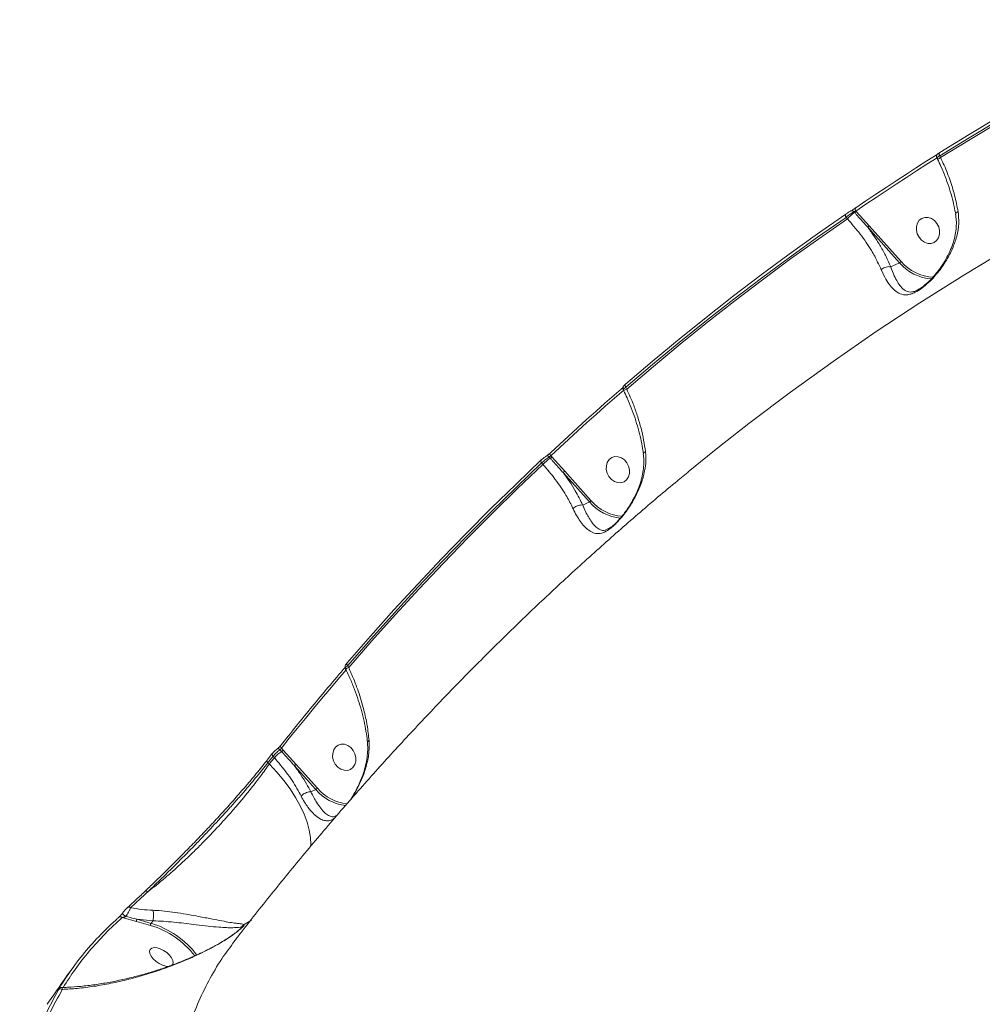
# Model space of a CAD drawing. Units: millimetres. Extents: x 402 to 9863, y -272 to 5571.
# Drawn here: x 6471 to 6791, y 3470 to 3798 of the extents above; entities that cross this region are included whole.
import ezdxf

# ---------------------------------------------------------------- set-up
doc = ezdxf.new("R2010")
doc.units = ezdxf.units.MM
doc.layers.add('DiKom', color=7, linetype='Continuous')

msp = doc.modelspace()

# ---------------------------------------------------------------- linework, layer by layer
at = {"layer": 'DiKom', "color": 7, "linetype": 'Continuous', "lineweight": 15}
for p, q in [((6776.22, 3751.86), (6776.48, 3751.34)), ((6777.47, 3751.84), (6777.18, 3752.44)), ((6776.48, 3751.34), (6776.48, 3751.34)), ((6745.98, 3731.97), (6746.42, 3731.48)), ((6748.59, 3733.84), (6748.86, 3733.55)), ((6749.35, 3733.96), (6749.26, 3734.06)), ((6753.73, 3729.13), (6749.35, 3733.96)), ((6753.19, 3728.69), (6763.77, 3716.88)), ((6764.3, 3717.32), (6753.73, 3729.13)), ((6760.85, 3715.51), (6763.77, 3716.88)), ((6671.83, 3674.73), (6672.02, 3674.33)), ((6672.02, 3674.33), (6672.02, 3674.33)), ((6673.01, 3674.84), (6672.71, 3675.44)), ((6644.7, 3650.23), (6645.13, 3649.75)), ((6647.19, 3652.25), (6647.57, 3651.81)), ((6648.06, 3652.23), (6647.72, 3652.6)), ((6652.36, 3647.48), (6648.06, 3652.23)), ((6651.82, 3647.05), (6660.58, 3637.27)), ((6661.11, 3637.71), (6652.36, 3647.48)), ((6658.36, 3636.23), (6660.58, 3637.27)), ((6666.89, 3628.38), (6666.74, 3628.31)), ((6579.36, 3581.93), (6579.49, 3581.66)), ((6580.48, 3582.17), (6580.17, 3582.8)), ((6557.67, 3554.81), (6558.18, 3554.24)), ((6558.67, 3554.66), (6558.09, 3555.31)), ((6555.03, 3553.51), (6553.33, 3551.35)), ((6555.31, 3552.66), (6555.75, 3552.18)), ((6562.96, 3549.93), (6558.67, 3554.66)), ((6554.08, 3550.07), (6553.61, 3550.5)), ((6562.42, 3549.49), (6569.53, 3541.55)), ((6570.06, 3541.99), (6562.96, 3549.93)), ((6567.92, 3540.8), (6569.53, 3541.55)), ((6576.3, 3532.85), (6576.22, 3532.81)), ((6576.56, 3532.95), (6576.24, 3532.78)), ((6505.13, 3499.04), (6509.84, 3497.7)), ((6509.84, 3497.7), (6514.58, 3496.37)), ((6509.97, 3498.39), (6515.28, 3497.89)), ((6514.71, 3497.05), (6509.97, 3498.39)), ((6515.28, 3497.89), (6514.71, 3497.05)), ((6515.28, 3497.89), (6515.28, 3497.89)), ((6544.87, 3495.81), (6544.88, 3495.61)), ((6483.87, 3475.01), (6483.69, 3474.75))]:
    msp.add_line(p, q, dxfattribs=at)
at = {"layer": 'DiKom', "color": 7, "linetype": 'Continuous', "lineweight": 15, "flags": 128}
for points in [[(6857.36, 3797.74), (6847.09, 3792.7), (6836.88, 3787.52), (6826.75, 3782.2), (6816.68, 3776.74), (6806.69, 3771.15), (6796.77, 3765.41), (6786.93, 3759.54), (6777.17, 3753.53)], [(6777.18, 3752.44), (6786.94, 3758.44), (6796.77, 3764.31), (6806.68, 3770.04), (6816.66, 3775.63), (6826.72, 3781.09), (6836.85, 3786.4), (6847.04, 3791.58), (6857.31, 3796.61)], [(6857.77, 3796.1), (6847.48, 3791.06), (6837.26, 3785.87), (6827.11, 3780.55), (6817.03, 3775.08), (6807.03, 3769.48), (6797.1, 3763.74), (6787.25, 3757.86), (6777.47, 3751.84)], [(6703.9, 3655.73), (6713.6, 3663.33), (6727.53, 3673.84), (6741.66, 3684.04), (6755.98, 3693.93), (6770.5, 3703.5), (6785.21, 3712.75), (6800.1, 3721.67), (6815.18, 3730.27), (6830.42, 3738.54), (6845.83, 3746.48), (6861.41, 3754.09), (6867.29, 3756.85)], [(6776.29, 3752.89), (6772.87, 3750.73), (6769.46, 3748.55), (6766.07, 3746.36), (6762.68, 3744.15), (6759.3, 3741.92), (6755.93, 3739.68), (6752.57, 3737.41), (6749.22, 3735.14)], [(6749.26, 3734.06), (6752.6, 3736.33), (6755.96, 3738.59), (6759.33, 3740.84), (6762.7, 3743.06), (6766.09, 3745.27), (6769.48, 3747.46), (6772.89, 3749.64), (6776.3, 3751.8)], [(6777.18, 3752.44), (6777.09, 3752.61), (6777.03, 3752.78), (6776.99, 3752.95), (6776.98, 3753.1), (6776.99, 3753.24), (6777.02, 3753.37), (6777.08, 3753.46), (6777.17, 3753.53)], [(6749.26, 3734.06), (6749.17, 3734.23), (6749.1, 3734.4), (6749.06, 3734.56), (6749.04, 3734.72), (6749.05, 3734.86), (6749.08, 3734.98), (6749.14, 3735.07), (6749.22, 3735.14)], [(6745.94, 3733.05), (6736.47, 3726.43), (6727.09, 3719.69), (6717.79, 3712.81), (6708.58, 3705.8), (6699.45, 3698.66), (6690.41, 3691.4), (6681.47, 3684), (6672.61, 3676.47)], [(6672.71, 3675.44), (6681.56, 3682.96), (6690.5, 3690.36), (6699.53, 3697.62), (6708.65, 3704.75), (6717.85, 3711.75), (6727.14, 3718.63), (6736.52, 3725.37), (6745.98, 3731.97)], [(6745.98, 3731.97), (6745.89, 3732.14), (6745.82, 3732.3), (6745.78, 3732.47), (6745.76, 3732.62), (6745.77, 3732.76), (6745.8, 3732.88), (6745.86, 3732.98), (6745.94, 3733.05)], [(6770.27, 3725.33), (6769.69, 3726.47), (6769.39, 3727.7), (6769.41, 3728.93), (6769.74, 3730.05), (6770.36, 3730.98), (6771.21, 3731.64), (6772.22, 3731.97), (6773.32, 3731.95), (6774.41, 3731.57), (6775.41, 3730.88), (6776.23, 3729.93), (6776.82, 3728.79), (6777.11, 3727.55), (6777.09, 3726.33), (6776.76, 3725.2), (6776.14, 3724.28), (6775.29, 3723.62), (6774.28, 3723.29), (6773.18, 3723.31), (6772.09, 3723.68), (6771.09, 3724.37), (6770.27, 3725.33)], [(6746.42, 3731.48), (6736.94, 3724.86), (6727.55, 3718.11), (6718.24, 3711.22), (6709.01, 3704.21), (6699.88, 3697.06), (6690.83, 3689.78), (6681.87, 3682.37), (6673.01, 3674.84)], [(6672.71, 3675.44), (6672.61, 3675.6), (6672.53, 3675.76), (6672.48, 3675.92), (6672.45, 3676.07), (6672.45, 3676.2), (6672.48, 3676.31), (6672.53, 3676.41), (6672.61, 3676.47)], [(6671.91, 3675.49), (6668.83, 3672.81), (6665.76, 3670.11), (6662.71, 3667.4), (6659.66, 3664.67), (6656.63, 3661.93), (6653.61, 3659.17), (6650.6, 3656.4), (6647.61, 3653.61)], [(6647.72, 3652.6), (6650.72, 3655.39), (6653.72, 3658.16), (6656.74, 3660.91), (6659.77, 3663.65), (6662.81, 3666.38), (6665.87, 3669.09), (6668.93, 3671.78), (6672.01, 3674.46)], [(6647.72, 3652.6), (6647.62, 3652.76), (6647.53, 3652.91), (6647.48, 3653.07), (6647.44, 3653.21), (6647.44, 3653.34), (6647.47, 3653.46), (6647.52, 3653.55), (6647.61, 3653.61)], [(6693.42, 3647.25), (6699.88, 3652.51), (6703.9, 3655.73)], [(6644.58, 3651.24), (6636.16, 3643.22), (6627.84, 3635.08), (6619.61, 3626.82), (6611.49, 3618.44), (6603.46, 3609.94), (6595.54, 3601.32), (6587.71, 3592.59), (6579.99, 3583.75)], [(6580.17, 3582.8), (6587.88, 3591.63), (6595.7, 3600.36), (6603.62, 3608.97), (6611.64, 3617.46), (6619.76, 3625.83), (6627.98, 3634.08), (6636.29, 3642.22), (6644.7, 3650.23)], [(6644.7, 3650.23), (6644.59, 3650.38), (6644.51, 3650.54), (6644.45, 3650.69), (6644.42, 3650.84), (6644.42, 3650.97), (6644.44, 3651.08), (6644.5, 3651.17), (6644.58, 3651.24)], [(6667.08, 3645.72), (6666.5, 3646.86), (6666.2, 3648.09), (6666.22, 3649.32), (6666.55, 3650.44), (6667.17, 3651.37), (6668.02, 3652.03), (6669.03, 3652.36), (6670.13, 3652.33), (6671.22, 3651.96), (6672.22, 3651.27), (6673.04, 3650.32), (6673.63, 3649.18), (6673.92, 3647.94), (6673.9, 3646.71), (6673.57, 3645.59), (6672.95, 3644.66), (6672.1, 3644.01), (6671.09, 3643.68), (6669.99, 3643.7), (6668.9, 3644.07), (6667.9, 3644.76), (6667.08, 3645.72)], [(6645.13, 3649.75), (6636.71, 3641.72), (6628.38, 3633.57), (6620.14, 3625.3), (6612.01, 3616.91), (6603.97, 3608.4), (6596.04, 3599.77), (6588.21, 3591.03), (6580.48, 3582.17)], [(6558.09, 3555.31), (6560.73, 3558.63), (6563.39, 3561.93), (6566.07, 3565.22), (6568.75, 3568.49), (6571.46, 3571.75), (6574.17, 3575), (6576.9, 3578.23), (6579.64, 3581.44)], [(6580.17, 3582.8), (6580.05, 3582.94), (6579.96, 3583.08), (6579.89, 3583.23), (6579.85, 3583.36), (6579.84, 3583.49), (6579.86, 3583.6), (6579.89, 3583.66)], [(6558.09, 3555.31), (6557.97, 3555.45), (6557.87, 3555.59), (6557.8, 3555.73), (6557.76, 3555.86), (6557.74, 3555.99), (6557.76, 3556.09), (6557.81, 3556.17)], [(6576.03, 3550), (6575.45, 3551.14), (6575.15, 3552.37), (6575.17, 3553.6), (6575.51, 3554.73), (6576.12, 3555.65), (6576.97, 3556.31), (6577.98, 3556.64), (6579.08, 3556.62), (6580.17, 3556.25), (6581.17, 3555.56), (6582, 3554.6), (6582.58, 3553.46), (6582.87, 3552.23), (6582.85, 3551), (6582.52, 3549.87), (6581.91, 3548.95), (6581.06, 3548.29), (6580.04, 3547.96), (6578.94, 3547.98), (6577.85, 3548.35), (6576.85, 3549.04), (6576.03, 3550)], [(6553.61, 3550.5), (6553.83, 3550.77), (6554.04, 3551.04), (6554.25, 3551.31), (6554.46, 3551.58), (6554.68, 3551.85), (6554.89, 3552.12), (6555.1, 3552.39), (6555.31, 3552.66)], [(6555.75, 3552.18), (6555.54, 3551.91), (6555.33, 3551.65), (6555.12, 3551.38), (6554.91, 3551.12), (6554.71, 3550.86), (6554.5, 3550.59), (6554.29, 3550.33), (6554.08, 3550.07)], [(6555.31, 3552.66), (6555.19, 3552.8), (6555.09, 3552.94), (6555.02, 3553.08), (6554.98, 3553.21), (6554.97, 3553.33), (6554.99, 3553.44), (6555.03, 3553.51)], [(6553.61, 3550.5), (6553.49, 3550.64), (6553.4, 3550.78), (6553.32, 3550.92), (6553.28, 3551.05), (6553.27, 3551.17), (6553.29, 3551.28), (6553.33, 3551.35)], [(6554.08, 3550.07), (6556.6, 3547.36), (6558.9, 3544.59), (6560.98, 3541.78), (6562.81, 3538.96), (6564.38, 3536.16), (6565.67, 3533.4), (6566.67, 3530.71), (6567.37, 3528.1), (6567.77, 3525.61), (6567.86, 3523.26), (6567.82, 3522.46)], [(6513.64, 3507.57), (6513.49, 3507.67), (6513.33, 3507.75), (6513.17, 3507.8), (6513.02, 3507.81), (6512.88, 3507.8), (6512.75, 3507.76), (6512.64, 3507.69), (6512.56, 3507.59)], [(6506.34, 3499.36), (6506.11, 3499.48), (6505.88, 3499.64), (6505.66, 3499.81), (6505.47, 3500), (6505.33, 3500.18), (6505.25, 3500.34), (6505.23, 3500.46), (6505.28, 3500.54)], [(6548.11, 3498.12), (6547.04, 3497.44), (6545.69, 3496.66)], [(6514.97, 3488.81), (6514.46, 3488.39), (6514.25, 3487.76), (6514.36, 3486.98), (6514.78, 3486.11), (6515.47, 3485.21), (6516.38, 3484.37), (6517.44, 3483.64), (6518.56, 3483.09), (6519.64, 3482.77), (6520.6, 3482.69), (6521.37, 3482.87), (6521.88, 3483.29), (6522.09, 3483.92), (6521.98, 3484.7), (6521.56, 3485.57), (6520.87, 3486.47), (6519.96, 3487.31), (6518.9, 3488.04), (6517.79, 3488.59), (6516.7, 3488.91), (6515.74, 3488.99), (6514.97, 3488.81)]]:
    msp.add_lwpolyline(points, dxfattribs=at)
at = {"layer": 'DiKom', "color": 7, "linetype": 'Continuous', "lineweight": 15}
for centre, radius, start, end in [((6786.1, 3733.72), 20.07, 115.4586, 118.6267), ((6754.77, 3724.11), 11.14, 122.074, 138.5812), ((6747.95, 3733.39), 0.79, 34.956, 117.4689), ((6747.68, 3735.44), 2.23, 302.0616, 318.5429), ((6752.19, 3730.46), 2.04, 299.6593, 319.1562), ((6762.76, 3718.66), 2.04, 299.6541, 319.1003), ((6775.56, 3726.97), 15.52, 220.5406, 266.003), ((6775.66, 3726.98), 14.91, 220.3815, 267.7774), ((6681.32, 3657.35), 19.37, 115.4213, 118.7051), ((6653.47, 3642.4), 11.11, 122.0507, 138.5915), ((6646.55, 3651.81), 0.77, 34.4979, 126.7795), ((6646.37, 3653.72), 2.26, 302.1894, 318.4734), ((6650.83, 3648.8), 2.02, 299.5425, 319.2055), ((6659.56, 3639.05), 2.05, 299.7029, 319.0451), ((6672.4, 3647.4), 15.57, 220.5828, 264.916), ((6672.51, 3647.43), 14.98, 220.4457, 266.1612), ((6580.56, 3582.34), 1.29, 197.5341, 224.2139), ((6588.57, 3565.09), 18.9, 115.3561, 118.7208), ((6557.02, 3554.34), 0.803, 35.7937, 117.9122), ((6564.09, 3544.82), 11.12, 122.066, 138.5892), ((6557.01, 3556.12), 2.21, 302.0256, 318.6371), ((6561.42, 3551.26), 2.04, 299.6593, 319.1562), ((6568.51, 3543.34), 2.05, 299.7044, 319.0499), ((6581.65, 3552.04), 15.34, 220.9257, 263.7651), ((6581.41, 3551.75), 15.65, 220.6513, 263.1162), ((6507.37, 3501.64), 0.835, 48.0264, 140.2019), ((6504.54, 3498.4), 0.874, 47.4865, 140.8577), ((6510.67, 3497.9), 0.861, 145.2967, 193.1613), ((6515.42, 3496.56), 0.861, 145.2967, 193.1613), ((6505.94, 3468.05), 29.6, 37.957, 73.0321), ((6505.93, 3468.04), 30.32, 37.5432, 73.1567), ((6547.03, 3494.54), 2.51, 122.164, 149.4517), ((6484.46, 3474.63), 0.779, 116.8623, 144.5154), ((6484.63, 3474.27), 0.957, 55.2895, 140.3486)]:
    msp.add_arc(centre, radius, start, end, dxfattribs=at)
for points, knots in [([(6777.16, 3753.52), (6777.13, 3753.51), (6776.96, 3753.4), (6776.73, 3753.25), (6776.6, 3753.16), (6776.47, 3753.06), (6776.36, 3752.96), (6776.22, 3752.76), (6776.12, 3752.47), (6776.11, 3752.14), (6776.2, 3751.95), (6776.24, 3751.87)], [0, 0, 0, 0, 0.035381, 0.254309, 0.451568, 0.506501, 0.55856, 0.644409, 0.77166, 0.90049, 1, 1, 1, 1]), ([(6776.23, 3751.87), (6776.25, 3751.88), (6776.28, 3751.91), (6776.61, 3752.11), (6776.99, 3752.33), (6777.18, 3752.44)], [0, 0, 0, 0, 0.311708, 0.655999, 1, 1, 1, 1]), ([(6783.28, 3733.88), (6782.93, 3735.68), (6782.24, 3739.22), (6780.55, 3744.63), (6778.89, 3748.83), (6777.77, 3751.21), (6777.47, 3751.84)], [0, 0, 0, 0, 0.302896, 0.594463, 0.892036, 1, 1, 1, 1]), ([(6776.44, 3751.32), (6776.83, 3750.52), (6777.73, 3748.63), (6778.97, 3745.59), (6780.18, 3742.25), (6781.19, 3738.9), (6781.97, 3735.8), (6782.32, 3733.85), (6782.48, 3732.99)], [0, 0, 0, 0, 0.133785, 0.314096, 0.495037, 0.675978, 0.856234, 1, 1, 1, 1]), ([(6749.22, 3735.14), (6749.2, 3735.12), (6749.05, 3735.02), (6748.75, 3734.82), (6748.32, 3734.54), (6747.9, 3734.28), (6747.69, 3734.16), (6747.58, 3734.09)], [0, 0, 0, 0, 0.055735, 0.296874, 0.532738, 0.766326, 1, 1, 1, 1]), ([(6747.58, 3734.09), (6747.47, 3734.03), (6747.26, 3733.9), (6746.84, 3733.64), (6746.42, 3733.37), (6746.12, 3733.16), (6745.97, 3733.06), (6745.94, 3733.05)], [0, 0, 0, 0, 0.234137, 0.468029, 0.703996, 0.94491, 1, 1, 1, 1]), ([(6745.98, 3731.97), (6746.02, 3732.01), (6746.25, 3732.19), (6746.72, 3732.57), (6747.4, 3733.07), (6748.06, 3733.52), (6748.42, 3733.74), (6748.59, 3733.84)], [0, 0, 0, 0, 0.0547104, 0.2943844, 0.5300654, 0.764648, 1, 1, 1, 1]), ([(6748.59, 3733.84), (6748.63, 3733.86), (6748.71, 3733.9), (6748.87, 3733.96), (6749.05, 3734.02), (6749.18, 3734.04), (6749.25, 3734.06), (6749.26, 3734.06)], [0, 0, 0, 0, 0.2177872, 0.4434045, 0.6834875, 0.9396661, 1, 1, 1, 1]), ([(6748.86, 3733.55), (6749.08, 3733.3), (6750.17, 3732.08), (6751.62, 3730.47), (6752.84, 3729.09), (6753.19, 3728.69)], [0, 0, 0, 0, 0.1504319, 0.7521342, 1, 1, 1, 1]), ([(6757.69, 3714.52), (6758.2, 3713.41), (6759.14, 3711.4), (6760.64, 3709.24), (6762.21, 3707.56), (6763.98, 3706.39), (6765.8, 3706.07), (6767.51, 3706.39), (6769.12, 3707.02), (6771.16, 3708.3), (6773.35, 3710.15), (6775.28, 3712.12), (6777.34, 3714.57), (6779.49, 3717.68), (6781.5, 3721.55), (6782.91, 3725.64), (6783.65, 3729.83), (6783.4, 3732.55), (6783.28, 3733.88)], [0, 0, 0, 0, 0.078547, 0.143059, 0.207601, 0.287215, 0.366549, 0.405752, 0.44485, 0.497442, 0.549689, 0.592268, 0.63494, 0.707293, 0.779731, 0.854485, 0.929142, 1, 1, 1, 1]), ([(6782.44, 3732.98), (6782.53, 3732.33), (6782.73, 3730.91), (6782.68, 3728.64), (6782.37, 3726.2), (6781.74, 3723.71), (6780.82, 3721.19), (6779.61, 3718.66), (6778.22, 3716.31), (6776.78, 3714.27), (6775.41, 3712.6), (6774.13, 3711.2), (6772.95, 3710.07), (6771.84, 3709.13), (6770.85, 3708.42), (6770.15, 3707.99), (6769.84, 3707.85), (6769.8, 3707.83)], [0, 0, 0, 0, 0.06936, 0.150559, 0.23449, 0.320399, 0.408667, 0.502039, 0.595077, 0.672818, 0.74014, 0.799598, 0.853249, 0.898378, 0.945379, 0.991626, 1, 1, 1, 1]), ([(6782.51, 3733), (6782.51, 3733), (6782.45, 3733.11), (6782.59, 3733.35), (6782.87, 3733.63), (6783.14, 3733.8), (6783.25, 3733.86), (6783.28, 3733.88)], [0, 0, 0, 0, 0.009449, 0.400172, 0.790822, 0.935402, 1, 1, 1, 1]), ([(6746.42, 3731.48), (6747.9, 3729.78), (6750.9, 3726.33), (6754.17, 3721.46), (6756.38, 3717.49), (6757.31, 3715.38), (6757.69, 3714.52)], [0, 0, 0, 0, 0.307256, 0.623311, 0.846343, 1, 1, 1, 1]), ([(6760.85, 3715.51), (6760.36, 3716.64), (6759.39, 3718.9), (6757.54, 3722.26), (6755.49, 3725.54), (6753.96, 3727.63), (6753.19, 3728.69)], [0, 0, 0, 0, 0.259538, 0.521831, 0.759879, 1, 1, 1, 1]), ([(6760.84, 3715.51), (6760.61, 3715.54), (6760.14, 3715.6), (6759.33, 3715.46), (6758.53, 3715.15), (6758.03, 3714.82), (6757.78, 3714.6), (6757.72, 3714.55), (6757.69, 3714.52)], [0, 0, 0, 0, 0.231602, 0.463219, 0.694816, 0.926452, 0.961031, 1, 1, 1, 1]), ([(6760.84, 3715.51), (6760.84, 3715.51), (6760.84, 3715.51), (6760.85, 3715.51), (6760.85, 3715.51)], [0, 0, 0, 0, 0.618218, 1, 1, 1, 1]), ([(6769.51, 3707.66), (6769.15, 3707.51), (6768.37, 3707.18), (6767.74, 3707.11), (6766.75, 3707.11), (6765.62, 3707.49), (6764.28, 3708.71), (6763.11, 3710.41), (6761.96, 3712.51), (6761.27, 3714.48), (6760.84, 3715.51), (6760.84, 3715.51)], [0, 0, 0, 0, 0.071827, 0.155612, 0.159897, 0.336131, 0.519684, 0.667789, 0.818436, 0.999916, 1, 1, 1, 1]), ([(6769.81, 3707.82), (6769.75, 3707.78), (6769.64, 3707.7), (6769.55, 3707.68), (6769.51, 3707.66)], [0, 0, 0, 0, 0.54108, 1, 1, 1, 1]), ([(6672.57, 3676.44), (6672.54, 3676.42), (6672.36, 3676.26), (6672.14, 3676.05), (6671.94, 3675.83), (6671.8, 3675.57), (6671.72, 3675.3), (6671.72, 3675), (6671.8, 3674.82), (6671.84, 3674.73)], [0, 0, 0, 0, 0.043792, 0.334964, 0.529705, 0.635424, 0.751704, 0.887633, 1, 1, 1, 1]), ([(6671.84, 3674.73), (6671.85, 3674.75), (6671.86, 3674.8), (6672.17, 3675.05), (6672.53, 3675.31), (6672.71, 3675.44)], [0, 0, 0, 0, 0.300461, 0.651091, 1, 1, 1, 1]), ([(6671.98, 3674.32), (6672.37, 3673.51), (6673.29, 3671.61), (6674.56, 3668.53), (6675.79, 3665.13), (6676.84, 3661.72), (6677.68, 3658.35), (6678.27, 3655.48), (6678.49, 3653.78), (6678.57, 3653.14)], [0, 0, 0, 0, 0.115645, 0.274163, 0.433152, 0.591951, 0.750095, 0.907201, 1, 1, 1, 1]), ([(6679.24, 3654), (6679.06, 3655.27), (6678.7, 3657.83), (6677.81, 3661.73), (6676.7, 3665.61), (6675.18, 3670), (6673.81, 3673.04), (6673.01, 3674.84)], [0, 0, 0, 0, 0.1872778, 0.3765458, 0.557, 0.7391955, 1, 1, 1, 1]), ([(6647.61, 3653.61), (6647.59, 3653.59), (6647.46, 3653.48), (6647.2, 3653.25), (6646.8, 3652.93), (6646.41, 3652.63), (6646.19, 3652.49), (6646.09, 3652.43)], [0, 0, 0, 0, 0.042537, 0.282376, 0.521544, 0.760737, 1, 1, 1, 1]), ([(6655.14, 3635.02), (6655.23, 3634.81), (6655.71, 3633.82), (6656.6, 3632.21), (6657.9, 3630.29), (6659.3, 3628.69), (6660.91, 3627.4), (6662.64, 3626.65), (6664.53, 3626.72), (6666.28, 3627.51), (6667.74, 3628.56), (6668.91, 3629.58), (6670.13, 3630.81), (6671.48, 3632.34), (6672.91, 3634.18), (6674.68, 3636.78), (6676.49, 3640.03), (6678.12, 3643.98), (6679.16, 3648.08), (6679.46, 3651.47), (6679.29, 3653.41), (6679.24, 3654)], [0, 0, 0, 0, 0.0134589, 0.0663226, 0.1192341, 0.1832765, 0.2473526, 0.3264814, 0.4053662, 0.4678613, 0.4990985, 0.5303047, 0.5614438, 0.5926251, 0.6345159, 0.6764901, 0.7480826, 0.8197568, 0.8939527, 0.9680602, 1, 1, 1, 1]), ([(6678.52, 3653.14), (6678.59, 3652.56), (6678.75, 3651.21), (6678.67, 3648.98), (6678.33, 3646.5), (6677.68, 3643.96), (6676.76, 3641.38), (6675.64, 3638.94), (6674.42, 3636.75), (6673.22, 3634.89), (6672.06, 3633.29), (6670.95, 3631.92), (6669.93, 3630.79), (6668.98, 3629.85), (6668.12, 3629.11), (6667.37, 3628.58), (6667, 3628.38), (6666.82, 3628.28)], [0, 0, 0, 0, 0.062153, 0.145944, 0.232147, 0.320566, 0.411112, 0.50349, 0.582185, 0.650517, 0.712905, 0.768492, 0.818162, 0.863315, 0.911214, 0.957011, 1, 1, 1, 1]), ([(6678.6, 3653.14), (6678.61, 3653.27), (6678.64, 3653.52), (6678.93, 3653.79), (6679.15, 3653.94), (6679.21, 3653.98), (6679.24, 3654)], [0, 0, 0, 0, 0.431219, 0.86291, 0.927341, 1, 1, 1, 1]), ([(6646.09, 3652.43), (6645.98, 3652.36), (6645.77, 3652.22), (6645.38, 3651.92), (6644.98, 3651.6), (6644.72, 3651.37), (6644.6, 3651.25), (6644.58, 3651.24)], [0, 0, 0, 0, 0.239333, 0.478727, 0.717985, 0.957723, 1, 1, 1, 1]), ([(6644.7, 3650.23), (6644.73, 3650.26), (6644.93, 3650.46), (6645.36, 3650.86), (6646.01, 3651.41), (6646.66, 3651.91), (6647.01, 3652.13), (6647.19, 3652.25)], [0, 0, 0, 0, 0.042265, 0.282004, 0.521309, 0.760634, 1, 1, 1, 1]), ([(6647.19, 3652.25), (6647.22, 3652.27), (6647.29, 3652.32), (6647.43, 3652.41), (6647.57, 3652.5), (6647.67, 3652.57), (6647.72, 3652.6), (6647.72, 3652.6)], [0, 0, 0, 0, 0.236944, 0.474298, 0.713886, 0.9566, 1, 1, 1, 1]), ([(6647.57, 3651.81), (6647.79, 3651.57), (6648.88, 3650.35), (6650.31, 3648.77), (6651.49, 3647.42), (6651.82, 3647.05)], [0, 0, 0, 0, 0.153287, 0.766606, 1, 1, 1, 1]), ([(6693.43, 3647.21), (6691.98, 3646.03), (6686.07, 3641.23), (6675.91, 3632.54), (6662.94, 3621.15), (6650.18, 3609.5), (6637.61, 3597.61), (6625.25, 3585.47), (6613.09, 3573.1), (6601.14, 3560.49), (6589.4, 3547.65), (6577.88, 3534.58), (6566.57, 3521.28), (6555.49, 3507.76), (6547.5, 3497.69), (6543.22, 3492.12), (6542.5, 3491.18)], [0, 0, 0, 0, 0.0259, 0.105367, 0.184889, 0.264466, 0.344105, 0.423808, 0.503577, 0.583416, 0.663329, 0.743316, 0.823382, 0.90353, 0.983758, 1, 1, 1, 1]), ([(6645.13, 3649.75), (6646.55, 3648.1), (6649.42, 3644.75), (6652.57, 3639.98), (6654.34, 3636.72), (6655.03, 3635.24), (6655.14, 3635.02)], [0, 0, 0, 0, 0.343508, 0.696945, 0.95454, 1, 1, 1, 1]), ([(6658.36, 3636.23), (6657.57, 3637.82), (6656.29, 3640.41), (6654.01, 3644.04), (6652.55, 3646.04), (6651.82, 3647.05)], [0, 0, 0, 0, 0.442681, 0.720165, 1, 1, 1, 1]), ([(6658.36, 3636.23), (6658.13, 3636.25), (6657.68, 3636.29), (6656.87, 3636.11), (6656.09, 3635.77), (6655.55, 3635.4), (6655.25, 3635.14), (6655.16, 3635.05), (6655.14, 3635.02)], [0, 0, 0, 0, 0.220493, 0.441, 0.661465, 0.881976, 0.963609, 1, 1, 1, 1]), ([(6658.36, 3636.23), (6658.36, 3636.23), (6658.36, 3636.23), (6658.36, 3636.23), (6658.36, 3636.23)], [0, 0, 0, 0, 0.694646, 1, 1, 1, 1]), ([(6666.74, 3628.31), (6666.43, 3628.16), (6665.42, 3627.67), (6664.21, 3627.93), (6662.88, 3628.74), (6661.66, 3630.09), (6660.58, 3631.68), (6659.55, 3633.54), (6658.84, 3635.1), (6658.43, 3636.03), (6658.36, 3636.23), (6658.36, 3636.23)], [0, 0, 0, 0, 0.07829, 0.252408, 0.433313, 0.579078, 0.727319, 0.847387, 0.9696, 0.999927, 1, 1, 1, 1]), ([(6579.38, 3582.33), (6577.48, 3580.1), (6571.98, 3573.63), (6564.78, 3564.9), (6559.55, 3558.35), (6557.81, 3556.17)], [0, 0, 0, 0, 0.259797, 0.753169, 1, 1, 1, 1]), ([(6579.92, 3583.69), (6579.89, 3583.66), (6579.7, 3583.44), (6579.48, 3583.13), (6579.27, 3582.71), (6579.25, 3582.3), (6579.28, 3582.04), (6579.36, 3581.93), (6579.37, 3581.92)], [0, 0, 0, 0, 0.052875, 0.417903, 0.669611, 0.826621, 0.985872, 1, 1, 1, 1]), ([(6579.38, 3581.94), (6579.38, 3581.96), (6579.37, 3582.03), (6579.64, 3582.33), (6579.99, 3582.64), (6580.17, 3582.8)], [0, 0, 0, 0, 0.275935, 0.639945, 1, 1, 1, 1]), ([(6579.46, 3581.65), (6579.85, 3580.85), (6580.79, 3578.91), (6582.1, 3575.75), (6583.4, 3572.24), (6584.5, 3568.72), (6585.42, 3565.23), (6586.12, 3561.82), (6586.55, 3559.11), (6586.68, 3557.59), (6586.72, 3557.14)], [0, 0, 0, 0, 0.099464, 0.240822, 0.382329, 0.523475, 0.663887, 0.803262, 0.941412, 1, 1, 1, 1]), ([(6587.25, 3557.92), (6587.07, 3559.58), (6586.7, 3562.92), (6585.51, 3568.43), (6583.97, 3573.58), (6582.22, 3578.28), (6581.06, 3580.87), (6580.48, 3582.17)], [0, 0, 0, 0, 0.2106551, 0.424755, 0.6762218, 0.8373978, 1, 1, 1, 1]), ([(6556.65, 3555.05), (6556.62, 3555.04), (6556.43, 3554.92), (6556.07, 3554.61), (6555.54, 3554.11), (6555.17, 3553.71), (6555.03, 3553.51), (6555, 3553.47)], [0, 0, 0, 0, 0.044451, 0.356574, 0.634553, 0.926783, 1, 1, 1, 1]), ([(6555.31, 3552.66), (6555.34, 3552.69), (6555.52, 3552.9), (6555.91, 3553.34), (6556.53, 3553.93), (6557.15, 3554.46), (6557.5, 3554.7), (6557.67, 3554.81)], [0, 0, 0, 0, 0.037242, 0.278105, 0.518852, 0.759358, 1, 1, 1, 1]), ([(6557.79, 3556.15), (6557.77, 3556.12), (6557.68, 3556.01), (6557.46, 3555.77), (6557.16, 3555.47), (6556.89, 3555.23), (6556.71, 3555.1), (6556.66, 3555.07), (6556.65, 3555.06)], [0, 0, 0, 0, 0.084766, 0.297168, 0.532867, 0.772808, 0.951452, 1, 1, 1, 1]), ([(6557.67, 3554.81), (6557.7, 3554.84), (6557.76, 3554.9), (6557.87, 3555.02), (6557.98, 3555.16), (6558.05, 3555.26), (6558.08, 3555.3), (6558.09, 3555.31)], [0, 0, 0, 0, 0.240318, 0.480984, 0.722299, 0.96268, 1, 1, 1, 1]), ([(6586.71, 3557.12), (6586.75, 3556.73), (6586.87, 3555.57), (6586.78, 3553.53), (6586.45, 3551.01), (6585.83, 3548.39), (6584.99, 3545.86), (6584.03, 3543.53), (6583.04, 3541.5), (6582.04, 3539.73), (6581.35, 3538.57), (6580.99, 3538.04), (6580.96, 3538)], [0, 0, 0, 0, 0.0639795, 0.1892457, 0.3198106, 0.4553127, 0.5916054, 0.7094208, 0.8146907, 0.9085359, 0.9918381, 1, 1, 1, 1]), ([(6581.3, 3538.39), (6581.58, 3538.83), (6582.43, 3540.17), (6583.7, 3542.52), (6585.24, 3545.89), (6586.54, 3549.82), (6587.34, 3554.04), (6587.28, 3556.71), (6587.25, 3557.92)], [0, 0, 0, 0, 0.072948, 0.219989, 0.367354, 0.590407, 0.813424, 1, 1, 1, 1]), ([(6586.75, 3557.12), (6586.76, 3557.26), (6586.79, 3557.51), (6587.04, 3557.78), (6587.22, 3557.9), (6587.25, 3557.92)], [0, 0, 0, 0, 0.4849372, 0.9172608, 1, 1, 1, 1]), ([(6555.75, 3552.18), (6557.14, 3550.52), (6559.97, 3547.17), (6562.83, 3542.82), (6564.22, 3540.22), (6564.67, 3539.37)], [0, 0, 0, 0, 0.395879, 0.803223, 1, 1, 1, 1]), ([(6558.18, 3554.24), (6558.4, 3554), (6559.49, 3552.78), (6560.92, 3551.21), (6562.1, 3549.86), (6562.42, 3549.49)], [0, 0, 0, 0, 0.153672, 0.768269, 1, 1, 1, 1]), ([(6553.42, 3551.43), (6552.22, 3549.92), (6549.82, 3546.91), (6545.98, 3542.37), (6542.14, 3537.97), (6538.36, 3533.77), (6534.49, 3529.59), (6530.59, 3525.48), (6526.7, 3521.48), (6522.9, 3517.65), (6519.24, 3514.03), (6515.75, 3510.63), (6513.62, 3508.6), (6512.56, 3507.59)], [0, 0, 0, 0, 0.102181, 0.204364, 0.292491, 0.380893, 0.469015, 0.557402, 0.646076, 0.734468, 0.822885, 0.911583, 1, 1, 1, 1]), ([(6513.64, 3507.57), (6515.19, 3509.05), (6517.53, 3511.3), (6521.01, 3514.72), (6524.6, 3518.29), (6528.36, 3522.1), (6532.16, 3526.06), (6535.98, 3530.09), (6539.77, 3534.21), (6543.43, 3538.31), (6546.58, 3541.94), (6550.07, 3546.07), (6552.43, 3549.02), (6553.61, 3550.5)], [0, 0, 0, 0, 0.13074, 0.198063, 0.265383, 0.396113, 0.463445, 0.530784, 0.661193, 0.728341, 0.795491, 0.896887, 1, 1, 1, 1]), ([(6554.08, 3550.07), (6553.15, 3548.76), (6551.26, 3546.14), (6547.57, 3541.38), (6543.84, 3536.86), (6540.19, 3532.68), (6536.43, 3528.53), (6532.55, 3524.47), (6528.64, 3520.6), (6525.7, 3517.8), (6522.81, 3515.16), (6519.97, 3512.66), (6517.17, 3510.32), (6515.07, 3508.65), (6513.91, 3507.77), (6513.64, 3507.57)], [0, 0, 0, 0, 0.086915, 0.17489, 0.305721, 0.373069, 0.44041, 0.572503, 0.640537, 0.708566, 0.775106, 0.841649, 0.910154, 0.97866, 1, 1, 1, 1]), ([(6567.92, 3540.8), (6567.44, 3541.7), (6566.43, 3543.59), (6564.6, 3546.5), (6563.15, 3548.49), (6562.42, 3549.49)], [0, 0, 0, 0, 0.309354, 0.653224, 1, 1, 1, 1]), ([(6567.92, 3540.8), (6567.7, 3540.8), (6567.26, 3540.81), (6566.47, 3540.6), (6565.7, 3540.24), (6565.12, 3539.83), (6564.81, 3539.53), (6564.7, 3539.4), (6564.67, 3539.37)], [0, 0, 0, 0, 0.212346, 0.424697, 0.637029, 0.849379, 0.965516, 1, 1, 1, 1]), ([(6564.67, 3539.37), (6565.04, 3538.7), (6565.77, 3537.36), (6567.11, 3535.4), (6568.63, 3533.59), (6570.31, 3532.16), (6571.92, 3531.3), (6573.42, 3531.11), (6574.67, 3531.34), (6575.49, 3531.87), (6575.83, 3532.09)], [0, 0, 0, 0, 0.097166, 0.194394, 0.342497, 0.490783, 0.643226, 0.795641, 0.91621, 1, 1, 1, 1]), ([(6567.92, 3540.8), (6567.92, 3540.8), (6567.92, 3540.8), (6567.92, 3540.8), (6567.92, 3540.8)], [0, 0, 0, 0, 0.798264, 1, 1, 1, 1]), ([(6576.22, 3532.81), (6576.14, 3532.76), (6575.67, 3532.48), (6574.88, 3532.5), (6573.74, 3532.82), (6572.51, 3533.78), (6571.19, 3535.25), (6569.97, 3537.01), (6568.85, 3538.9), (6568.24, 3540.15), (6567.92, 3540.8), (6567.92, 3540.8)], [0, 0, 0, 0, 0.026961, 0.152903, 0.313317, 0.476972, 0.633654, 0.794154, 0.896168, 0.999949, 1, 1, 1, 1]), ([(6512.56, 3507.59), (6511.51, 3506.6), (6509.39, 3504.6), (6507.62, 3502.98), (6506.73, 3502.17)], [0, 0, 0, 0, 0.496496, 1, 1, 1, 1]), ([(6507.93, 3502.26), (6508.79, 3503.04), (6510.51, 3504.62), (6512.59, 3506.58), (6513.64, 3507.57)], [0, 0, 0, 0, 0.496478, 1, 1, 1, 1]), ([(6505.28, 3500.54), (6505.25, 3500.51), (6505.15, 3500.37), (6504.92, 3500.08), (6504.56, 3499.67), (6504.18, 3499.25), (6503.97, 3499.05), (6503.87, 3498.95)], [0, 0, 0, 0, 0.049036, 0.217925, 0.426661, 0.702278, 1, 1, 1, 1]), ([(6505.13, 3499.04), (6505.26, 3499.05), (6505.5, 3499.06), (6505.84, 3499.13), (6506.1, 3499.22), (6506.24, 3499.29), (6506.3, 3499.33), (6506.33, 3499.35), (6506.34, 3499.36)], [0, 0, 0, 0, 0.348224, 0.649122, 0.844498, 0.934234, 0.969558, 1, 1, 1, 1]), ([(6506.73, 3502.17), (6506.61, 3502.06), (6506.38, 3501.84), (6505.97, 3501.4), (6505.59, 3500.95), (6505.38, 3500.67), (6505.28, 3500.54)], [0, 0, 0, 0, 0.297521, 0.589052, 0.802906, 1, 1, 1, 1]), ([(6506.34, 3499.36), (6506.48, 3499.59), (6506.77, 3500.04), (6507.22, 3500.83), (6507.65, 3501.63), (6507.84, 3502.05), (6507.93, 3502.26)], [0, 0, 0, 0, 0.214718, 0.434767, 0.718836, 1, 1, 1, 1]), ([(6509.97, 3498.39), (6509.68, 3498.46), (6508.47, 3498.78), (6507.26, 3499.11), (6506.34, 3499.36)], [0, 0, 0, 0, 0.234318, 1, 1, 1, 1]), ([(6515.35, 3501.4), (6514.09, 3501.47), (6511.55, 3501.62), (6509.14, 3502.04), (6507.93, 3502.26)], [0, 0, 0, 0, 0.497869, 1, 1, 1, 1]), ([(6515.35, 3501.4), (6515.36, 3501.37), (6515.4, 3501.25), (6515.49, 3500.9), (6515.57, 3500.27), (6515.57, 3499.42), (6515.48, 3498.58), (6515.35, 3498.12), (6515.28, 3497.89)], [0, 0, 0, 0, 0.034269, 0.136513, 0.352317, 0.568164, 0.784033, 1, 1, 1, 1]), ([(6545.69, 3496.66), (6545.45, 3496.72), (6544.94, 3496.86), (6543.19, 3497.03), (6540.99, 3497.36), (6538.25, 3497.85), (6534.8, 3498.52), (6531.01, 3499.27), (6527.23, 3499.97), (6523.71, 3500.55), (6520.07, 3501.04), (6517.27, 3501.3), (6515.73, 3501.38), (6515.35, 3501.4)], [0, 0, 0, 0, 0.105326, 0.214548, 0.310288, 0.40806, 0.519592, 0.635278, 0.718067, 0.803164, 0.886243, 0.972404, 1, 1, 1, 1]), ([(6503.87, 3498.95), (6503.61, 3498.72), (6502.34, 3497.59), (6499.14, 3494.57), (6494.5, 3489.68), (6488.95, 3482.95), (6485.66, 3477.9), (6483.82, 3475.09)], [0, 0, 0, 0, 0.032166, 0.160836, 0.418208, 0.675956, 1, 1, 1, 1]), ([(6485.47, 3475.73), (6486.76, 3477.73), (6489.44, 3481.9), (6494.12, 3487.84), (6499.33, 3493.66), (6503.2, 3497.25), (6505.13, 3499.04)], [0, 0, 0, 0, 0.234712, 0.488876, 0.744437, 1, 1, 1, 1]), ([(6515.28, 3497.89), (6515.28, 3497.89), (6515.63, 3497.89), (6517.08, 3497.84), (6519.71, 3497.69), (6523.15, 3497.37), (6526.52, 3496.99), (6530.12, 3496.55), (6533.8, 3496.1), (6537.16, 3495.76), (6539.9, 3495.6), (6542.1, 3495.57), (6543.96, 3495.73), (6544.57, 3495.78), (6544.87, 3495.81)], [0, 0, 0, 0, 0.000014, 0.026508, 0.109102, 0.191776, 0.275171, 0.358632, 0.473219, 0.587937, 0.68627, 0.784626, 0.892489, 1, 1, 1, 1]), ([(6536.94, 3490.03), (6538.34, 3490.86), (6540.25, 3492.01), (6542.4, 3493.55), (6543.76, 3494.58), (6544.93, 3495.56), (6545.76, 3496.37), (6545.72, 3496.55), (6545.69, 3496.66)], [0, 0, 0, 0, 0.303071, 0.415233, 0.52951, 0.668752, 0.808543, 1, 1, 1, 1]), ([(6542.04, 3493.34), (6541.89, 3493.23), (6541.31, 3492.8), (6540.1, 3491.99), (6538.52, 3490.99), (6537.38, 3490.34), (6536.84, 3490.04)], [0, 0, 0, 0, 0.099975, 0.387682, 0.712326, 1, 1, 1, 1]), ([(6544.94, 3495.66), (6544.94, 3495.66), (6544.93, 3495.65), (6544.72, 3495.44), (6544.3, 3495.07), (6543.62, 3494.51), (6542.87, 3493.93), (6542.3, 3493.52), (6542.04, 3493.34)], [0, 0, 0, 0, 0.094484, 0.245606, 0.425073, 0.622016, 0.832136, 1, 1, 1, 1]), ([(6536.85, 3490.01), (6535.92, 3489.5), (6533.87, 3488.39), (6530.6, 3486.82), (6526.97, 3485.22), (6523.01, 3483.63), (6518.79, 3482.11), (6514.37, 3480.69), (6509.86, 3479.42), (6505.27, 3478.31), (6500.61, 3477.37), (6495.94, 3476.6), (6491.35, 3476.06), (6487.65, 3475.76), (6485.57, 3475.73), (6484.89, 3475.72)], [0, 0, 0, 0, 0.051484, 0.112797, 0.178764, 0.250436, 0.329857, 0.411686, 0.496569, 0.58435, 0.674813, 0.768637, 0.863006, 0.955604, 1, 1, 1, 1]), ([(6485.18, 3475.06), (6486.85, 3475.15), (6490.27, 3475.35), (6495.69, 3476.04), (6501.38, 3477.05), (6507.26, 3478.39), (6513.16, 3480.03), (6519.03, 3481.96), (6524.9, 3484.2), (6530.9, 3486.8), (6534.93, 3488.95), (6536.94, 3490.03)], [0, 0, 0, 0, 0.107957, 0.221263, 0.33457, 0.449783, 0.564985, 0.67207, 0.77913, 0.88962, 1, 1, 1, 1]), ([(6773.62, 3097.99), (6768.31, 3101.33), (6757.69, 3108.01), (6742.05, 3118.55), (6726.67, 3129.44), (6711.42, 3140.82), (6696.33, 3152.7), (6681.46, 3165.06), (6667.04, 3177.71), (6652.72, 3190.97), (6638.6, 3204.85), (6624.76, 3219.32), (6611.51, 3234.1), (6598.92, 3249.15), (6587.05, 3264.43), (6576.19, 3279.57), (6566.33, 3294.52), (6557.47, 3309.25), (6549.45, 3324.01), (6542.33, 3338.74), (6536.17, 3353.4), (6531.11, 3367.65), (6527.13, 3381.44), (6524.2, 3394.76), (6522.26, 3407.82), (6521.38, 3420.58), (6521.57, 3432.97), (6522.75, 3443.96), (6524.66, 3453.62), (6527.05, 3462.11), (6530.11, 3470.23), (6533.82, 3477.97), (6537.92, 3484.98), (6541.07, 3489.2), (6542.53, 3491.16)], [0, 0, 0, 0, 0.029348, 0.058731, 0.088114, 0.117461, 0.148013, 0.178604, 0.209195, 0.239746, 0.272963, 0.306207, 0.339425, 0.373613, 0.40783, 0.442017, 0.475126, 0.508259, 0.541367, 0.575441, 0.609543, 0.643618, 0.676647, 0.709702, 0.742731, 0.776724, 0.810743, 0.844735, 0.871119, 0.897502, 0.924096, 0.950689, 0.977159, 1, 1, 1, 1]), ([(6536.94, 3490.03), (6536.93, 3490.03), (6536.89, 3490.04), (6536.87, 3490.02), (6536.86, 3490)], [0, 0, 0, 0, 0.264215, 1, 1, 1, 1]), ([(6487.62, 3480.78), (6485.26, 3477.46), (6482.75, 3473.92), (6480.29, 3470.34), (6480.14, 3470.13)], [0, 0, 0, 0, 0.9398664, 1, 1, 1, 1]), ([(6483.9, 3474.88), (6482.46, 3472.28), (6479.59, 3467.07), (6476.08, 3458.73), (6473.13, 3450.04), (6471.71, 3443.91), (6471, 3440.84)], [0, 0, 0, 0, 0.249097, 0.498196, 0.749098, 1, 1, 1, 1]), ([(6472.31, 3441.1), (6473.01, 3444.13), (6474.41, 3450.21), (6477.35, 3458.86), (6480.85, 3467.21), (6483.74, 3472.44), (6485.18, 3475.06)], [0, 0, 0, 0, 0.249098, 0.498196, 0.749099, 1, 1, 1, 1]), ([(6483.82, 3475.09), (6483.8, 3475.05), (6483.69, 3474.86), (6483.58, 3474.67), (6483.6, 3474.65), (6483.69, 3474.76), (6483.8, 3474.91), (6483.86, 3474.98)], [0, 0, 0, 0, 0.0950347, 0.4719266, 0.7157425, 0.8571959, 1, 1, 1, 1]), ([(6483.88, 3475.01), (6483.84, 3474.97), (6483.77, 3474.86), (6483.72, 3474.8), (6483.72, 3474.81), (6483.72, 3474.81)], [0, 0, 0, 0, 0.374937, 0.867468, 1, 1, 1, 1]), ([(6483.86, 3474.98), (6483.91, 3475.06), (6484.02, 3475.2), (6484.11, 3475.3), (6484.12, 3475.28), (6484.02, 3475.09), (6483.92, 3474.91), (6483.9, 3474.88)], [0, 0, 0, 0, 0.14561, 0.289949, 0.532103, 0.909824, 1, 1, 1, 1]), ([(6484.89, 3475.72), (6484.83, 3475.72), (6484.7, 3475.71), (6484.51, 3475.64), (6484.34, 3475.55), (6484.24, 3475.45), (6484.15, 3475.37), (6484.06, 3475.26), (6483.97, 3475.15), (6483.88, 3475.01), (6483.87, 3475.01)], [0, 0, 0, 0, 0.100763, 0.2363344, 0.3512616, 0.4442074, 0.5316553, 0.671015, 0.9802252, 1, 1, 1, 1]), ([(6485.18, 3475.06), (6485.18, 3475.11), (6485.19, 3475.41), (6485.13, 3475.72), (6484.94, 3475.7), (6484.89, 3475.69)], [0, 0, 0, 0, 0.144179, 0.759917, 1, 1, 1, 1])]:
    msp.add_open_spline(points, degree=3, knots=knots, dxfattribs=at)

doc.saveas('drawing.dxf')
